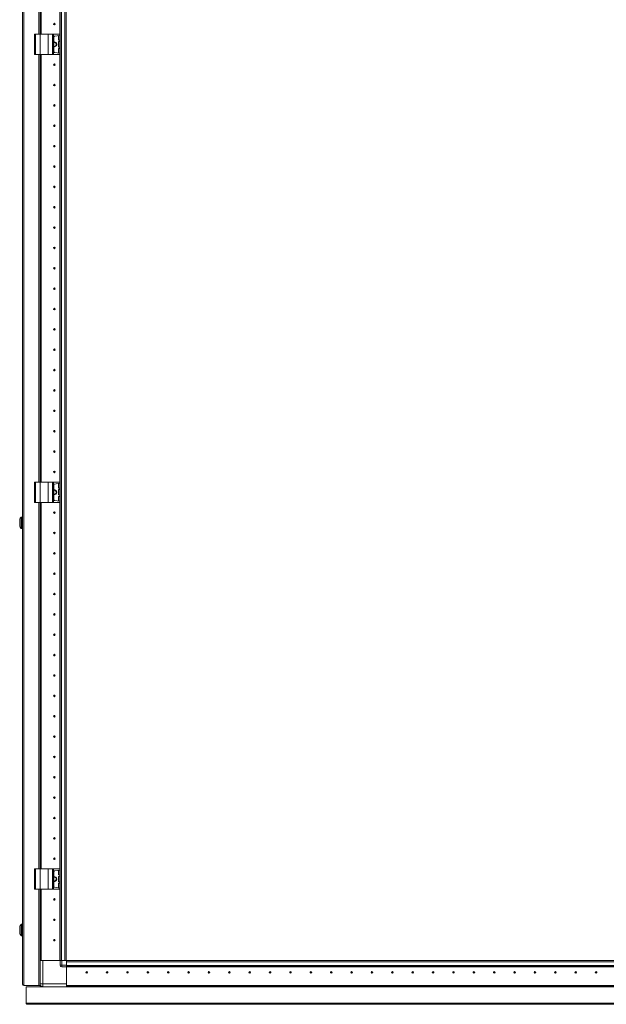
# Model space of a CAD drawing. Units: millimetres. Extents: x -5 to 11576, y -24 to 11602.
# Drawn here: x 1939 to 2658, y 6780 to 7989 of the extents above; entities that cross this region are included whole.
import ezdxf

# ---------------------------------------------------------------- set-up
doc = ezdxf.new("R2010")
doc.units = ezdxf.units.MM

msp = doc.modelspace()

# ---------------------------------------------------------------- linework, layer by layer
at = {"color": 0, "linetype": 'Continuous', "lineweight": 15}
for p, q in [((1942.155, 8562.786), (1942.155, 6804.806)), ((1943.755, 6803.296), (1943.755, 8564.296)), ((1988.055, 6833.796), (1988.055, 8533.796)), ((1988.155, 8533.796), (1988.155, 6833.796)), ((1989.755, 6833.796), (1989.755, 8533.796)), ((1994.055, 8533.796), (1994.055, 6833.796)), ((1995.655, 6866.296), (1995.655, 8501.296)), ((1962.145, 8421.296), (1962.145, 7971.296)), ((1963.655, 7971.296), (1963.655, 8421.296)), ((1965.155, 8421.296), (1965.155, 7971.296)), ((1965.165, 8421.296), (1965.165, 7971.296)), ((1956.655, 7971.296), (1956.655, 7946.296)), ((1956.655, 7971.296), (1958.155, 7971.296)), ((1958.155, 7946.296), (1958.155, 7971.296)), ((1958.155, 7971.296), (1963.655, 7971.296)), ((1963.655, 7971.296), (1963.655, 7946.296)), ((1963.655, 7971.296), (1973.655, 7971.296)), ((1973.655, 7946.296), (1973.655, 7971.296)), ((1973.655, 7971.296), (1978.771, 7971.296)), ((1978.771, 7971.296), (1978.771, 7946.296)), ((1980.084, 7971.296), (1978.771, 7971.296)), ((1980.084, 7946.296), (1980.084, 7971.296)), ((1980.084, 7971.296), (1987.768, 7971.296)), ((1980.655, 7967.901), (1980.655, 7949.692)), ((1987.768, 7969.77), (1981.516, 7968.891)), ((1986.255, 7964.47), (1986.255, 7969.123)), ((1987.768, 7971.296), (1987.768, 7969.77)), ((1987.955, 7971.296), (1987.768, 7971.296)), ((1987.768, 7969.77), (1987.955, 7969.796)), ((1987.955, 7969.796), (1987.955, 7971.296)), ((1981.155, 7956.351), (1980.655, 7956.403)), ((1986.255, 7955.97), (1986.255, 7961.623)), ((1987.793, 7963.819), (1986.686, 7963.975)), ((1986.686, 7962.118), (1987.793, 7962.274)), ((1987.793, 7962.274), (1987.793, 7963.819)), ((1987.955, 7963.796), (1987.793, 7963.819)), ((1987.793, 7962.274), (1987.955, 7962.296)), ((1987.955, 7962.296), (1987.955, 7963.796)), ((1956.655, 7946.296), (1958.155, 7946.296)), ((1958.155, 7946.296), (1963.655, 7946.296)), ((1962.145, 7946.296), (1962.145, 7421.296)), ((1963.655, 7946.296), (1973.655, 7946.296)), ((1963.655, 7421.296), (1963.655, 7946.296)), ((1965.155, 7946.296), (1965.155, 7421.296)), ((1965.165, 7946.296), (1965.165, 7421.296)), ((1973.655, 7946.296), (1978.771, 7946.296)), ((1978.771, 7946.296), (1980.084, 7946.296)), ((1980.084, 7946.296), (1987.768, 7946.296)), ((1987.768, 7947.823), (1981.516, 7948.701)), ((1986.255, 7948.47), (1986.255, 7953.123)), ((1987.793, 7955.319), (1986.686, 7955.475)), ((1986.686, 7953.618), (1987.793, 7953.774)), ((1987.768, 7947.823), (1987.768, 7946.296)), ((1987.955, 7947.796), (1987.768, 7947.823)), ((1987.768, 7946.296), (1987.955, 7946.296)), ((1987.793, 7953.774), (1987.793, 7955.319)), ((1987.955, 7955.296), (1987.793, 7955.319)), ((1987.793, 7953.774), (1987.955, 7953.796)), ((1987.955, 7953.796), (1987.955, 7955.296)), ((1987.955, 7946.296), (1987.955, 7947.796)), ((1965.155, 7916.296), (1965.165, 7916.52)), ((1965.165, 7851.073), (1965.155, 7851.296)), ((1965.155, 7816.296), (1965.165, 7816.52)), ((1965.165, 7751.073), (1965.155, 7751.296)), ((1965.155, 7716.296), (1965.165, 7716.52)), ((1965.165, 7651.073), (1965.155, 7651.296)), ((1965.155, 7616.296), (1965.165, 7616.52)), ((1965.165, 7551.073), (1965.155, 7551.296)), ((1965.155, 7516.296), (1965.165, 7516.52)), ((1965.165, 7451.073), (1965.155, 7451.296)), ((1956.655, 7421.296), (1956.655, 7396.296)), ((1956.655, 7421.296), (1958.155, 7421.296)), ((1958.155, 7396.296), (1958.155, 7421.296)), ((1958.155, 7421.296), (1963.655, 7421.296)), ((1963.655, 7421.296), (1963.655, 7396.296)), ((1963.655, 7421.296), (1973.655, 7421.296)), ((1973.655, 7396.296), (1973.655, 7421.296)), ((1973.655, 7421.296), (1978.771, 7421.296)), ((1978.771, 7421.296), (1978.771, 7396.296)), ((1980.084, 7421.296), (1978.771, 7421.296)), ((1980.084, 7396.296), (1980.084, 7421.296)), ((1980.084, 7421.296), (1987.768, 7421.296)), ((1980.655, 7417.901), (1980.655, 7399.692)), ((1987.768, 7419.77), (1981.516, 7418.891)), ((1986.255, 7414.47), (1986.255, 7419.123)), ((1986.255, 7405.97), (1986.255, 7411.623)), ((1987.793, 7413.819), (1986.686, 7413.975)), ((1986.686, 7412.118), (1987.793, 7412.274)), ((1987.768, 7421.296), (1987.768, 7419.77)), ((1987.955, 7421.296), (1987.768, 7421.296)), ((1987.768, 7419.77), (1987.955, 7419.796)), ((1987.793, 7412.274), (1987.793, 7413.819)), ((1987.955, 7413.796), (1987.793, 7413.819)), ((1987.793, 7412.274), (1987.955, 7412.296)), ((1987.955, 7419.796), (1987.955, 7421.296)), ((1987.955, 7412.296), (1987.955, 7413.796)), ((1986.255, 7398.47), (1986.255, 7403.123)), ((1987.793, 7405.319), (1986.686, 7405.475)), ((1986.686, 7403.618), (1987.793, 7403.774)), ((1987.793, 7403.774), (1987.793, 7405.319)), ((1987.955, 7405.296), (1987.793, 7405.319)), ((1987.793, 7403.774), (1987.955, 7403.796)), ((1987.955, 7403.796), (1987.955, 7405.296)), ((1956.655, 7396.296), (1958.155, 7396.296)), ((1958.155, 7396.296), (1963.655, 7396.296)), ((1962.145, 7396.296), (1962.145, 6946.296)), ((1963.655, 7396.296), (1973.655, 7396.296)), ((1963.655, 6946.296), (1963.655, 7396.296)), ((1965.155, 7396.296), (1965.155, 6946.296)), ((1965.165, 7396.296), (1965.165, 6946.296)), ((1973.655, 7396.296), (1978.771, 7396.296)), ((1978.771, 7396.296), (1980.084, 7396.296)), ((1980.084, 7396.296), (1987.768, 7396.296)), ((1987.768, 7397.823), (1981.516, 7398.701)), ((1987.768, 7397.823), (1987.768, 7396.296)), ((1987.955, 7397.796), (1987.768, 7397.823)), ((1987.768, 7396.296), (1987.955, 7396.296)), ((1987.955, 7396.296), (1987.955, 7397.796)), ((1940.263, 7378.139), (1940.263, 7364.454)), ((1941.655, 7378.296), (1940.627, 7378.296)), ((1940.627, 7378.296), (1940.627, 7364.296)), ((1941.655, 7378.296), (1941.655, 7364.296)), ((1965.165, 7376.296), (1965.155, 7376.296)), ((1938.655, 7372.006), (1938.655, 7372.5)), ((1940.627, 7364.296), (1941.655, 7364.296)), ((1965.155, 7366.296), (1965.165, 7366.296)), ((1965.165, 7351.073), (1965.155, 7351.296)), ((1965.155, 7316.296), (1965.165, 7316.52)), ((1965.165, 7251.073), (1965.155, 7251.296)), ((1965.155, 7216.296), (1965.165, 7216.52)), ((1965.165, 7151.073), (1965.155, 7151.296)), ((1965.155, 7116.296), (1965.165, 7116.52)), ((1965.165, 7051.073), (1965.155, 7051.296)), ((1965.155, 7016.296), (1965.165, 7016.52)), ((1956.655, 6946.296), (1956.655, 6921.296)), ((1956.655, 6946.296), (1958.155, 6946.296)), ((1958.155, 6921.296), (1958.155, 6946.296)), ((1958.155, 6946.296), (1963.655, 6946.296)), ((1963.655, 6946.296), (1963.655, 6921.296)), ((1963.655, 6946.296), (1973.655, 6946.296)), ((1965.165, 6951.073), (1965.155, 6951.296)), ((1973.655, 6921.296), (1973.655, 6946.296)), ((1973.655, 6946.296), (1978.771, 6946.296)), ((1978.771, 6946.296), (1978.771, 6921.296)), ((1980.084, 6946.296), (1978.771, 6946.296)), ((1980.084, 6921.296), (1980.084, 6946.296)), ((1980.084, 6946.296), (1987.768, 6946.296)), ((1980.655, 6942.901), (1980.655, 6924.692)), ((1987.768, 6944.77), (1981.516, 6943.891)), ((1986.255, 6939.47), (1986.255, 6944.123)), ((1987.768, 6946.296), (1987.768, 6944.77)), ((1987.955, 6946.296), (1987.768, 6946.296)), ((1987.768, 6944.77), (1987.955, 6944.796)), ((1987.955, 6944.796), (1987.955, 6946.296)), ((1986.255, 6930.97), (1986.255, 6936.623)), ((1986.255, 6923.47), (1986.255, 6928.123)), ((1987.793, 6938.819), (1986.686, 6938.975)), ((1986.686, 6937.118), (1987.793, 6937.274)), ((1987.793, 6930.319), (1986.686, 6930.475)), ((1986.686, 6928.618), (1987.793, 6928.774)), ((1987.793, 6937.274), (1987.793, 6938.819)), ((1987.955, 6938.796), (1987.793, 6938.819)), ((1987.793, 6937.274), (1987.955, 6937.296)), ((1987.793, 6928.774), (1987.793, 6930.319)), ((1987.955, 6930.296), (1987.793, 6930.319)), ((1987.793, 6928.774), (1987.955, 6928.796)), ((1987.955, 6937.296), (1987.955, 6938.796)), ((1987.955, 6928.796), (1987.955, 6930.296)), ((1956.655, 6921.296), (1958.155, 6921.296)), ((1958.155, 6921.296), (1963.655, 6921.296)), ((1962.145, 6921.296), (1962.145, 6803.296)), ((1963.655, 6921.296), (1973.655, 6921.296)), ((1963.655, 6833.796), (1963.655, 6921.296)), ((1965.155, 6921.296), (1965.155, 6833.796)), ((1965.165, 6921.296), (1965.165, 6833.796)), ((1973.655, 6921.296), (1978.771, 6921.296)), ((1978.771, 6921.296), (1980.084, 6921.296)), ((1980.084, 6921.296), (1987.768, 6921.296)), ((1987.768, 6922.823), (1981.516, 6923.701)), ((1987.768, 6922.823), (1987.768, 6921.296)), ((1987.955, 6922.796), (1987.768, 6922.823)), ((1987.768, 6921.296), (1987.955, 6921.296)), ((1987.955, 6921.296), (1987.955, 6922.796)), ((1965.155, 6914.796), (1965.165, 6915.02)), ((1965.155, 6896.296), (1965.165, 6896.296)), ((1965.165, 6889.621), (1965.155, 6889.593)), ((1965.155, 6889.497), (1965.165, 6889.497)), ((1938.655, 6870.092), (1938.655, 6870.586)), ((1940.263, 6878.139), (1940.263, 6864.454)), ((1941.655, 6878.296), (1940.627, 6878.296)), ((1940.627, 6878.296), (1940.627, 6864.296)), ((1941.655, 6878.296), (1941.655, 6864.296)), ((1940.627, 6864.296), (1941.655, 6864.296)), ((1995.655, 6861.296), (1995.655, 6866.296)), ((1995.655, 6833.796), (1995.655, 6861.296)), ((1963.655, 6833.796), (1963.655, 6805.046)), ((1965.155, 6833.796), (1963.655, 6833.796)), ((1965.165, 6833.796), (1965.677, 6833.796)), ((1967.155, 6833.796), (1965.677, 6833.796)), ((1967.155, 6805.046), (1967.155, 6833.796)), ((1988.155, 6833.796), (1967.155, 6833.796)), ((1988.155, 6833.796), (1988.155, 6828.046)), ((1988.155, 6833.796), (1988.269, 6833.796)), ((1990.155, 6833.796), (1988.269, 6833.796)), ((1990.155, 6828.046), (1990.155, 6833.796)), ((1995.905, 6833.796), (1990.155, 6833.796)), ((1995.905, 6833.796), (1995.905, 6828.046)), ((2023.405, 6833.796), (1995.905, 6833.796)), ((1995.905, 6832.196), (3103.655, 6832.196)), ((1995.905, 6832.196), (1995.905, 6827.896)), ((2028.405, 6833.796), (2023.405, 6833.796)), ((3103.655, 6833.796), (2028.405, 6833.796)), ((1988.155, 6828.046), (1990.155, 6828.046)), ((1995.905, 6828.046), (1990.155, 6828.046)), ((1990.155, 6826.046), (1990.155, 6828.046)), ((1990.155, 6826.046), (1995.905, 6826.046)), ((3103.65, 6827.896), (1995.905, 6827.896)), ((1995.905, 6827.896), (1995.905, 6826.796)), ((1995.905, 6826.046), (1995.905, 6826.792)), ((1995.905, 6826.296), (3102.624, 6826.296)), ((3102.415, 6826.196), (1995.905, 6826.196)), ((1995.905, 6805.046), (1995.905, 6826.046)), ((1995.905, 6826.046), (1995.905, 6803.306)), ((1943.755, 6803.296), (1943.665, 6803.296)), ((1943.755, 6803.296), (1962.145, 6803.296)), ((1946.405, 6801.546), (3145.405, 6801.546)), ((1962.145, 6803.296), (1963.655, 6803.296)), ((1963.655, 6805.046), (1967.155, 6805.046)), ((1963.655, 6803.296), (1963.655, 6805.046)), ((1963.655, 6801.796), (1963.655, 6803.296)), ((1963.655, 6801.796), (1965.155, 6801.796)), ((1965.155, 6802.174), (1965.155, 6801.796)), ((1965.165, 6802.167), (1965.165, 6801.796)), ((1965.856, 6801.796), (1965.165, 6801.796)), ((1995.905, 6805.046), (1967.155, 6805.046)), ((1967.155, 6805.046), (1967.155, 6801.546)), ((1995.905, 6803.306), (3095.905, 6803.306)), ((3095.905, 6803.296), (1995.905, 6803.296)), ((1995.905, 6803.296), (1995.905, 6801.796)), ((1995.905, 6801.546), (1995.905, 6801.796)), ((3095.905, 6801.796), (1995.905, 6801.796)), ((1995.905, 6801.696), (3095.905, 6801.696)), ((2016.855, 6803.306), (2016.855, 6803.296)), ((2023.405, 6803.296), (2023.405, 6803.306)), ((2024.405, 6803.296), (2024.405, 6803.306)), ((2044.405, 6803.306), (2044.405, 6803.296)), ((2045.905, 6803.306), (2045.905, 6803.296)), ((2077.129, 6803.306), (2076.905, 6803.296)), ((2113.405, 6803.296), (2113.182, 6803.306)), ((2178.629, 6803.306), (2178.405, 6803.296)), ((2213.405, 6803.296), (2213.182, 6803.306)), ((2278.629, 6803.306), (2278.405, 6803.296)), ((2313.405, 6803.296), (2313.182, 6803.306)), ((2378.629, 6803.306), (2378.405, 6803.296)), ((2413.405, 6803.296), (2413.182, 6803.306))]:
    msp.add_line(p, q, dxfattribs=at)
at = {"color": 7, "linetype": 'Continuous', "lineweight": 15}
for p, q in [((1946.405, 6781.556), (1946.405, 6801.546)), ((3145.405, 6781.556), (1946.405, 6781.556)), ((1949.411, 6780.046), (1947.415, 6780.046)), ((1949.426, 6780.047), (1949.387, 6780.047)), ((2056.405, 6780.047), (1949.426, 6780.047)), ((3144.395, 6780.046), (2056.405, 6780.046))]:
    msp.add_line(p, q, dxfattribs=at)
at = {"color": 0, "linetype": 'Continuous', "lineweight": 15, "flags": 128}
msp.add_lwpolyline([(1965.856, 6801.546), (1965.816, 6801.563), (1965.353, 6801.796)], dxfattribs=at)
at = {"color": 0, "linetype": 'Continuous', "lineweight": 15}
for centre, radius in [((1981.155, 7983.796), 1), ((1981.155, 7983.796), 0.134), ((1981.155, 7933.796), 1), ((1981.155, 7933.796), 0.134), ((1981.155, 7908.796), 1), ((1981.155, 7908.796), 0.134), ((1981.155, 7883.796), 1), ((1981.155, 7883.796), 0.134), ((1981.155, 7858.796), 1), ((1981.155, 7858.796), 0.134), ((1981.155, 7833.796), 1), ((1981.155, 7833.796), 0.134), ((1981.155, 7808.796), 1), ((1981.155, 7808.796), 0.134), ((1981.155, 7783.796), 1), ((1981.155, 7783.796), 0.134), ((1981.155, 7758.796), 1), ((1981.155, 7758.796), 0.134), ((1981.155, 7733.796), 1), ((1981.155, 7733.796), 0.134), ((1981.155, 7708.796), 1), ((1981.155, 7708.796), 0.134), ((1981.155, 7683.796), 1), ((1981.155, 7683.796), 0.134), ((1981.155, 7658.796), 1), ((1981.155, 7658.796), 0.134), ((1981.155, 7633.796), 1), ((1981.155, 7633.796), 0.134), ((1981.155, 7608.796), 1), ((1981.155, 7608.796), 0.134), ((1981.155, 7583.796), 1), ((1981.155, 7583.796), 0.134), ((1981.155, 7558.796), 1), ((1981.155, 7558.796), 0.134), ((1981.155, 7533.796), 1), ((1981.155, 7533.796), 0.134), ((1981.155, 7508.796), 1), ((1981.155, 7508.796), 0.134), ((1981.155, 7483.796), 1), ((1981.155, 7483.796), 0.134), ((1981.155, 7458.796), 1), ((1981.155, 7458.796), 0.134), ((1981.155, 7433.796), 1), ((1981.155, 7433.796), 0.134), ((1981.155, 7383.796), 1), ((1981.155, 7383.796), 0.134), ((1981.155, 7358.796), 1), ((1981.155, 7358.796), 0.134), ((1981.155, 7333.796), 1), ((1981.155, 7333.796), 0.134), ((1981.155, 7308.796), 1), ((1981.155, 7308.796), 0.134), ((1981.155, 7283.796), 1), ((1981.155, 7283.796), 0.134), ((1981.155, 7258.796), 1), ((1981.155, 7258.796), 0.134), ((1981.155, 7233.796), 1), ((1981.155, 7233.796), 0.134), ((1981.155, 7208.796), 1), ((1981.155, 7208.796), 0.134), ((1981.155, 7183.796), 1), ((1981.155, 7183.796), 0.134), ((1981.155, 7158.796), 1), ((1981.155, 7158.796), 0.134), ((1981.155, 7133.796), 1), ((1981.155, 7133.796), 0.134), ((1981.155, 7108.796), 1), ((1981.155, 7108.796), 0.134), ((1981.155, 7083.796), 1), ((1981.155, 7083.796), 0.134), ((1981.155, 7058.796), 1), ((1981.155, 7058.796), 0.134), ((1981.155, 7033.796), 1), ((1981.155, 7033.796), 0.134), ((1981.155, 7008.796), 1), ((1981.155, 7008.796), 0.134), ((1981.155, 6983.796), 1), ((1981.155, 6983.796), 0.134), ((1981.155, 6958.796), 1), ((1981.155, 6958.796), 0.134), ((1981.155, 6908.796), 1), ((1981.155, 6908.796), 0.134), ((1981.155, 6883.796), 1), ((1981.155, 6883.796), 0.134), ((1981.155, 6858.796), 1), ((1981.155, 6858.796), 0.134), ((2020.905, 6819.296), 1), ((2020.905, 6819.296), 0.134), ((2045.905, 6819.296), 1), ((2045.905, 6819.296), 0.134), ((2070.905, 6819.296), 1), ((2070.905, 6819.296), 0.134), ((2095.905, 6819.296), 1), ((2095.905, 6819.296), 0.134), ((2120.905, 6819.296), 1), ((2120.905, 6819.296), 0.134), ((2145.905, 6819.296), 1), ((2145.905, 6819.296), 0.134), ((2170.905, 6819.296), 1), ((2170.905, 6819.296), 0.134), ((2195.905, 6819.296), 1), ((2195.905, 6819.296), 0.134), ((2220.905, 6819.296), 1), ((2220.905, 6819.296), 0.134), ((2245.905, 6819.296), 1), ((2245.905, 6819.296), 0.134), ((2270.905, 6819.296), 1), ((2270.905, 6819.296), 0.134), ((2295.905, 6819.296), 1), ((2295.905, 6819.296), 0.134), ((2320.905, 6819.296), 1), ((2320.905, 6819.296), 0.134), ((2345.905, 6819.296), 1), ((2345.905, 6819.296), 0.134), ((2370.905, 6819.296), 1), ((2370.905, 6819.296), 0.134), ((2395.905, 6819.296), 1), ((2395.905, 6819.296), 0.134), ((2420.905, 6819.296), 1), ((2420.905, 6819.296), 0.134), ((2445.905, 6819.296), 1), ((2445.905, 6819.296), 0.134), ((2470.905, 6819.296), 1), ((2470.905, 6819.296), 0.134), ((2495.905, 6819.296), 1), ((2495.905, 6819.296), 0.134), ((2520.905, 6819.296), 1), ((2520.905, 6819.296), 0.134), ((2545.905, 6819.296), 1), ((2545.905, 6819.296), 0.134), ((2570.905, 6819.296), 1), ((2570.905, 6819.296), 0.134), ((2595.905, 6819.296), 1), ((2595.905, 6819.296), 0.134), ((2620.905, 6819.296), 1), ((2620.905, 6819.296), 0.134), ((2645.905, 6819.296), 1), ((2645.905, 6819.296), 0.134)]:
    msp.add_circle(centre, radius, dxfattribs=at)
for centre, radius, start, end in [((1981.655, 7967.901), 1, 98, 180), ((1986.755, 7969.123), 0.5, 98, 180), ((1981.155, 7958.796), 3, 260.405932, 99.594068), ((1981.155, 7958.796), 2.446, 270, 101.797724), ((1986.755, 7964.47), 0.5, 180, 262), ((1986.755, 7961.623), 0.5, 98, 180), ((1986.755, 7955.97), 0.5, 180, 262), ((1981.655, 7949.692), 1, 180, 262), ((1986.755, 7953.123), 0.5, 98, 180), ((1986.755, 7948.47), 0.5, 180, 262), ((1981.655, 7417.901), 1, 98, 180), ((1981.155, 7408.796), 3, 0, 99.594068), ((1986.755, 7419.123), 0.5, 98, 180), ((1986.755, 7414.47), 0.5, 180, 262), ((1986.755, 7411.623), 0.5, 98, 180), ((1981.155, 7408.796), 2.446, 258.202276, 101.797724), ((1981.155, 7408.796), 3, 260.405932, 0), ((1981.655, 7399.692), 1, 180, 262), ((1986.755, 7405.97), 0.5, 180, 262), ((1986.755, 7403.123), 0.5, 98, 180), ((1986.755, 7398.47), 0.5, 180, 262), ((1947.555, 7371.296), 9.968, 139.680108, 153.235085), ((1947.555, 7371.296), 10, 136.826449, 139.485706), ((1940.627, 7377.796), 0.5, 90, 136.826449), ((1941.655, 7377.796), 0.5, 0, 90), ((1947.555, 7371.296), 9.968, 206.764915, 220.319892), ((1947.555, 7371.296), 10, 220.530029, 223.173551), ((1940.627, 7364.796), 0.5, 223.173551, 270), ((1941.655, 7364.796), 0.5, 270, 0), ((1981.655, 6942.901), 1, 98, 180), ((1986.755, 6944.123), 0.5, 98, 180), ((1981.155, 6933.796), 3, 0, 99.594068), ((1981.155, 6933.796), 2.446, 258.202276, 101.797724), ((1981.155, 6933.796), 3, 260.405932, 0), ((1986.755, 6939.47), 0.5, 180, 262), ((1986.755, 6936.623), 0.5, 98, 180), ((1986.755, 6930.97), 0.5, 180, 262), ((1986.755, 6928.123), 0.5, 98, 180), ((1981.655, 6924.692), 1, 180, 262), ((1986.755, 6923.47), 0.5, 180, 262), ((1947.555, 6871.296), 9.968, 139.680108, 153.235085), ((1947.555, 6871.296), 10, 136.826449, 139.485706), ((1940.627, 6877.796), 0.5, 90, 136.826449), ((1941.655, 6877.796), 0.5, 0, 90), ((1947.555, 6871.296), 9.968, 206.764915, 220.319892), ((1947.555, 6871.296), 10, 220.530029, 223.173551), ((1940.627, 6864.796), 0.5, 223.173551, 270), ((1941.655, 6864.796), 0.5, 270, 0), ((1990.155, 6828.046), 2, 180, 270), ((1943.665, 6804.806), 1.51, 180, 270), ((1967.155, 6805.046), 3.5, 180, 270)]:
    msp.add_arc(centre, radius, start, end, dxfattribs=at)
for points, knots in [([(1938.655, 7375.785), (1938.655, 7375.646), (1938.655, 7375.367), (1938.655, 7374.353), (1938.655, 7373.033), (1938.655, 7371.943), (1938.655, 7370.855), (1938.655, 7369.757), (1938.655, 7368.393), (1938.655, 7367.358), (1938.655, 7366.93), (1938.655, 7366.821), (1938.655, 7366.808)], [0, 0, 0, 0, 0.12095204, 0.24190408, 0.36285612, 0.48380816, 0.5, 0.62095204, 0.74190408, 0.86285612, 0.98380816, 1, 1, 1, 1]), ([(1939.955, 7377.746), (1939.955, 7377.76), (1939.955, 7377.787), (1939.955, 7377.8), (1939.955, 7377.795), (1939.955, 7377.795)], [0, 0, 0, 0, 0.49329563, 0.98844535, 1, 1, 1, 1]), ([(1939.955, 7364.798), (1939.955, 7364.799), (1939.955, 7364.803), (1939.955, 7364.832), (1939.955, 7364.847)], [0, 0, 0, 0, 0.49301674, 1, 1, 1, 1]), ([(1938.655, 6875.785), (1938.655, 6875.646), (1938.655, 6875.367), (1938.655, 6874.353), (1938.655, 6873.033), (1938.655, 6871.943), (1938.655, 6870.855), (1938.655, 6869.757), (1938.655, 6868.393), (1938.655, 6867.358), (1938.655, 6866.93), (1938.655, 6866.821), (1938.655, 6866.808)], [0, 0, 0, 0, 0.12095204, 0.24190408, 0.36285612, 0.48380816, 0.5, 0.62095204, 0.74190408, 0.86285612, 0.98380816, 1, 1, 1, 1]), ([(1939.955, 6877.746), (1939.955, 6877.76), (1939.955, 6877.787), (1939.955, 6877.8), (1939.955, 6877.795), (1939.955, 6877.795)], [0, 0, 0, 0, 0.49329563, 0.98844535, 1, 1, 1, 1]), ([(1939.955, 6864.798), (1939.955, 6864.799), (1939.955, 6864.803), (1939.955, 6864.832), (1939.955, 6864.847)], [0, 0, 0, 0, 0.49301674, 1, 1, 1, 1]), ([(1942.155, 6804.806), (1942.177, 6804.68), (1942.2, 6804.546), (1942.298, 6804.397), (1942.32, 6804.366), (1942.344, 6804.335), (1942.362, 6804.312), (1942.382, 6804.289), (1942.402, 6804.265), (1942.423, 6804.242), (1942.445, 6804.219), (1942.468, 6804.196), (1942.491, 6804.172), (1942.515, 6804.149), (1942.54, 6804.126), (1942.565, 6804.103), (1942.591, 6804.079), (1942.618, 6804.056), (1942.646, 6804.033), (1942.674, 6804.01), (1942.703, 6803.987), (1942.732, 6803.963), (1942.762, 6803.94), (1942.793, 6803.917), (1942.824, 6803.894), (1942.856, 6803.87), (1942.888, 6803.847), (1942.921, 6803.824), (1942.954, 6803.801), (1942.988, 6803.778), (1943.022, 6803.754), (1943.056, 6803.731), (1943.091, 6803.708), (1943.127, 6803.685), (1943.162, 6803.661), (1943.199, 6803.638), (1943.235, 6803.615), (1943.272, 6803.592), (1943.309, 6803.568), (1943.346, 6803.545), (1943.383, 6803.522), (1943.421, 6803.499), (1943.459, 6803.476), (1943.497, 6803.452), (1943.535, 6803.429), (1943.574, 6803.406), (1943.612, 6803.383), (1943.651, 6803.359), (1943.698, 6803.331), (1943.733, 6803.31), (1943.755, 6803.296)], [0, 0, 0, 0, 0.249793508, 0.265195015, 0.296002989, 0.311404496, 0.326806004, 0.342207511, 0.357609018, 0.373010526, 0.388412033, 0.403813541, 0.419215048, 0.434616555, 0.450018063, 0.46541957, 0.480821078, 0.496222585, 0.511624092, 0.5270256, 0.542427107, 0.557828614, 0.573230122, 0.588631629, 0.604033136, 0.619434644, 0.634836151, 0.650237659, 0.665639166, 0.681040673, 0.696442181, 0.711843688, 0.727245196, 0.742646703, 0.75804821, 0.773449718, 0.788851225, 0.804252732, 0.81965424, 0.835055747, 0.850457254, 0.865858762, 0.881260269, 0.896661777, 0.912063284, 0.927464791, 0.942866299, 0.958267806, 0.973669314, 1, 1, 1, 1])]:
    msp.add_open_spline(points, degree=3, knots=knots, dxfattribs=at)
at = {"color": 7, "linetype": 'Continuous', "lineweight": 15}
msp.add_open_spline([(1947.915, 6780.046), (1947.718, 6780.069), (1947.322, 6780.115), (1946.823, 6780.464), (1946.473, 6780.963), (1946.428, 6781.359), (1946.405, 6781.556)], degree=3, dxfattribs=at)
msp.add_open_spline([(1946.405, 6781.556), (1946.484, 6781.372), (1946.573, 6781.164), (1946.67, 6780.952), (1946.699, 6780.89), (1946.728, 6780.83), (1946.767, 6780.751), (1946.805, 6780.676), (1946.844, 6780.604), (1946.873, 6780.553), (1946.902, 6780.503), (1946.931, 6780.455), (1946.96, 6780.41), (1946.989, 6780.367), (1947.017, 6780.326), (1947.046, 6780.288), (1947.075, 6780.252), (1947.114, 6780.208), (1947.153, 6780.17), (1947.191, 6780.137), (1947.22, 6780.115), (1947.249, 6780.096), (1947.278, 6780.08), (1947.307, 6780.067), (1947.336, 6780.058), (1947.372, 6780.049), (1947.399, 6780.047), (1947.415, 6780.046)], degree=3, knots=[0, 0, 0, 0, 0.23264372, 0.26132977, 0.29001581, 0.31870186, 0.3473879, 0.404797, 0.43348304, 0.46216909, 0.49085514, 0.51954118, 0.54822723, 0.57691327, 0.60559932, 0.63428536, 0.66297141, 0.69165745, 0.74906655, 0.77775259, 0.80643864, 0.83512468, 0.86381073, 0.89249678, 0.92118282, 0.94986887, 1, 1, 1, 1], dxfattribs=at)

doc.saveas('drawing.dxf')
